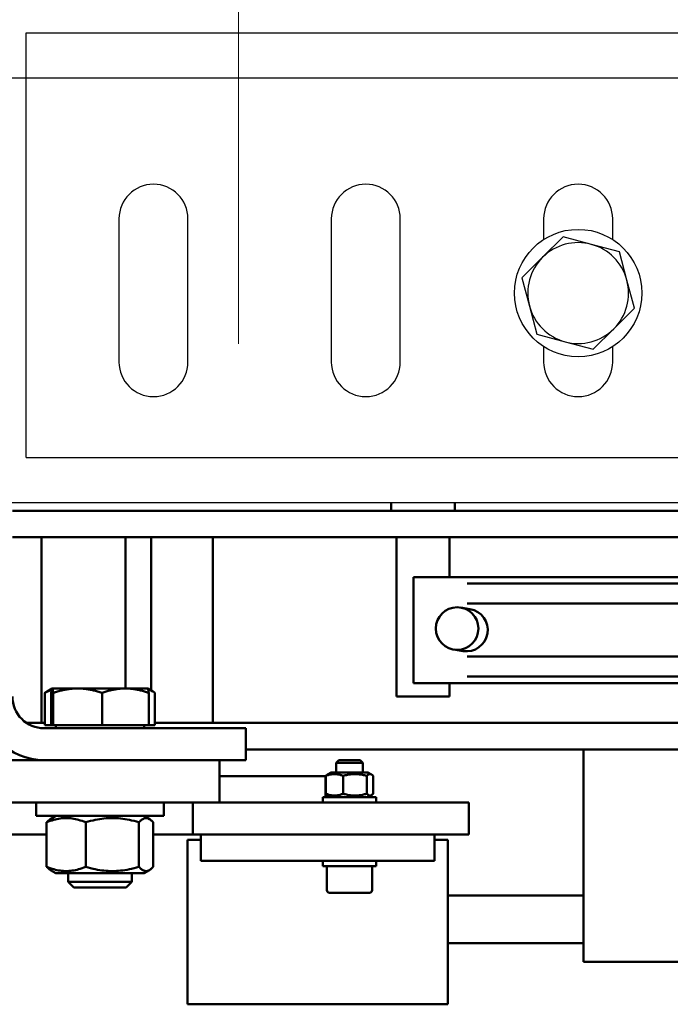
# Model space of a CAD drawing. Units: inches. Extents: x 104470 to 153413, y 0 to 66638.
# Drawn here: x 118945 to 119067, y 27536 to 27722 of the extents above; entities that cross this region are included whole.
import ezdxf

# ---------------------------------------------------------------- set-up
doc = ezdxf.new("R2010")
doc.units = ezdxf.units.IN
doc.header["$MEASUREMENT"] = 0
doc.layers.add("Linea d'asse(ISO)", color=7, linetype='Continuous', lineweight=9)
doc.layers.add('Visible Edges(ISO)', color=7, linetype='Continuous', lineweight=50)
doc.layers.add('Spigoli visibili(ISO)', color=7, linetype='Continuous')

# ---------------------------------------------------------------- blocks, each defined once
blk = doc.blocks.new('A$C17F566E9')
at = {"layer": 'Spigoli visibili(ISO)', "color": 5}
for p, q in [((240, -1348.5), (-59.93, -1348.5)), ((240, -1428.5), (-59.93, -1428.5))]:
    blk.add_line(p, q, dxfattribs=at)
blk = doc.blocks.new('A$C69FB0AC8')
at = {"layer": 'Visible Edges(ISO)', "color": 3}
for p, q in [((-206.3, -1.5), (-206.3, -3)), ((-206.3, -1.5), (-206.3, -3)), ((-206.3, -1.5), (-206.3, -3)), ((-206.3, -1.5), (-206.3, -3)), ((-194.3, -1.5), (-194.3, -3)), ((-194.3, -1.5), (-194.3, -3)), ((-194.3, -1.5), (-194.3, -3)), ((-194.3, -1.5), (-194.3, -3)), ((47.54, -3), (-277.65, -3)), ((47.54, -3), (-277.65, -3)), ((47.54, -8), (-277.65, -8)), ((47.54, -8), (-277.65, -8)), ((-272.15, -43), (-272.15, -8)), ((-272.15, -43), (-272.15, -8)), ((-251.52, -8), (-256.35, -8)), ((-256.35, -8), (-256.35, -36.5)), ((-251.52, -8), (-256.35, -8)), ((-256.35, -8), (-256.35, -36.5)), ((-251.52, -8), (-251.52, -36.86)), ((-251.52, -8), (-251.52, -36.86)), ((-239.87, -43), (-239.87, -8)), ((-239.87, -43), (-239.87, -8)), ((-205.3, -8), (-205.3, -38)), ((-205.3, -8), (-205.3, -38)), ((-205.3, -8), (-205.3, -38)), ((-205.3, -8), (-205.3, -38)), ((-195.3, -8), (-195.3, -15.5)), ((-195.3, -8), (-195.3, -15.5)), ((-195.3, -8), (-195.3, -15.5)), ((-195.3, -8), (-195.3, -15.5)), ((-202.11, -15.5), (-116.61, -15.5)), ((-202.11, -35.5), (-202.11, -15.5)), ((-202.11, -15.5), (-116.61, -15.5)), ((-202.11, -35.5), (-202.11, -15.5)), ((7.76, -16.75), (-191.99, -16.75)), ((7.76, -16.75), (-191.99, -16.75)), ((-191.47, -21.55), (-193.22, -21.27)), ((-191.47, -21.55), (-193.22, -21.27)), ((7.76, -20.5), (-191.99, -20.5)), ((7.76, -20.5), (-191.99, -20.5)), ((-192.76, -29.45), (-194.51, -29.16)), ((-192.76, -29.45), (-194.51, -29.16)), ((7.76, -30.5), (-191.99, -30.5)), ((7.76, -30.5), (-191.99, -30.5)), ((7.76, -34.25), (-191.99, -34.25)), ((7.76, -34.25), (-191.99, -34.25)), ((-270.16, -36.5), (-271.12, -37.06)), ((-270.16, -36.5), (-271.12, -37.06)), ((-270.15, -36.5), (-270.16, -36.5)), ((-270.15, -36.5), (-270.16, -36.5)), ((-270.14, -36.5), (-270.15, -36.5)), ((-270.14, -36.5), (-270.15, -36.5)), ((-265.36, -36.5), (-270.14, -36.5)), ((-265.36, -36.5), (-270.14, -36.5)), ((-256.36, -36.5), (-265.36, -36.5)), ((-256.36, -36.5), (-265.36, -36.5)), ((-252.15, -36.5), (-256.36, -36.5)), ((-252.15, -36.5), (-256.36, -36.5)), ((-252.15, -36.5), (-252.14, -36.5)), ((-252.15, -36.5), (-252.14, -36.5)), ((-252.14, -36.5), (-251.19, -37.06)), ((-252.14, -36.5), (-251.19, -37.06)), ((-116.61, -35.5), (-202.11, -35.5)), ((-116.61, -35.5), (-202.11, -35.5)), ((-195.3, -35.5), (-195.3, -38)), ((-195.3, -35.5), (-195.3, -38)), ((-195.3, -35.5), (-195.3, -38)), ((-195.3, -35.5), (-195.3, -38)), ((-271.51, -43.4), (-271.51, -37.3)), ((-271.51, -43.4), (-271.51, -37.3)), ((-270.34, -43.4), (-270.34, -37.3)), ((-270.34, -43.4), (-270.34, -37.3)), ((-269.95, -43.4), (-269.95, -37.3)), ((-269.95, -43.4), (-269.95, -37.3)), ((-260.76, -43.4), (-260.76, -37.3)), ((-260.76, -43.4), (-260.76, -37.3)), ((-251.96, -43.4), (-251.96, -37.3)), ((-251.96, -43.4), (-251.96, -37.3)), ((-250.79, -43.4), (-250.79, -37.3)), ((-250.79, -43.4), (-250.79, -37.3)), ((-195.3, -38), (-205.3, -38)), ((-195.3, -38), (-205.3, -38)), ((-195.3, -38), (-205.3, -38)), ((-195.3, -38), (-205.3, -38)), ((-271.51, -43), (-274.97, -43)), ((-271.51, -43), (-274.97, -43)), ((-233.65, -44), (-271.65, -44)), ((-233.65, -44), (-271.65, -44)), ((-270.34, -43.4), (-271.51, -43.4)), ((-270.34, -43.4), (-271.51, -43.4)), ((-269.95, -43.4), (-270.34, -43.4)), ((-269.95, -43.4), (-270.34, -43.4)), ((-260.76, -43.4), (-269.95, -43.4)), ((-260.76, -43.4), (-269.95, -43.4)), ((-269.47, -43.4), (-269.47, -44)), ((-269.47, -43.4), (-269.47, -44)), ((-251.96, -43.4), (-260.76, -43.4)), ((-251.96, -43.4), (-260.76, -43.4)), ((-252.84, -43.4), (-252.84, -44)), ((-252.84, -43.4), (-252.84, -44)), ((-250.79, -43.4), (-251.96, -43.4)), ((-250.79, -43.4), (-251.96, -43.4)), ((47.54, -43), (-250.79, -43)), ((47.54, -43), (-250.79, -43)), ((-233.65, -50), (-233.65, -44)), ((-233.65, -50), (-233.65, -44)), ((47.54, -48), (-233.65, -48)), ((47.54, -48), (-233.65, -48)), ((-170.07, -48), (-170.07, -88)), ((-170.07, -48), (-170.07, -88)), ((-283.65, -50), (-238.65, -50)), ((-283.65, -50), (-238.65, -50)), ((-238.65, -50), (-238.65, -58)), ((-238.65, -50), (-233.65, -50)), ((-238.65, -50), (-233.65, -50)), ((-238.65, -50), (-238.65, -58)), ((-216.16, -50), (-216.65, -50.49)), ((-216.16, -50), (-216.65, -50.49)), ((-216.16, -50), (-212.14, -50)), ((-216.16, -50), (-212.14, -50)), ((-212.14, -50), (-211.65, -50.49)), ((-212.14, -50), (-211.65, -50.49)), ((-216.65, -52.3), (-216.65, -50.49)), ((-211.65, -50.49), (-216.65, -50.49)), ((-216.65, -52.3), (-216.65, -50.49)), ((-211.65, -50.49), (-216.65, -50.49)), ((-211.65, -52.3), (-211.65, -50.49)), ((-211.65, -52.3), (-211.65, -50.49)), ((-238.65, -53), (-218.65, -53)), ((-238.65, -53), (-218.65, -53)), ((-218.65, -53), (-218.65, -57)), ((-218.65, -53), (-218.65, -57)), ((-218.61, -52.97), (-218.61, -56.33)), ((-218.61, -52.97), (-218.61, -56.33)), ((-217.6, -52.3), (-218.29, -52.7)), ((-217.6, -52.3), (-218.29, -52.7)), ((-210.7, -52.3), (-217.6, -52.3)), ((-210.7, -52.3), (-217.6, -52.3)), ((-215.35, -52.97), (-215.35, -56.33)), ((-215.35, -52.97), (-215.35, -56.33)), ((-210.88, -52.97), (-210.88, -56.33)), ((-210.88, -52.97), (-210.88, -56.33)), ((-210.7, -52.3), (-210.01, -52.7)), ((-210.7, -52.3), (-210.01, -52.7)), ((-209.69, -52.97), (-209.69, -56.33)), ((-209.69, -52.97), (-209.69, -56.33)), ((-219.15, -58), (-219.15, -57)), ((-219.15, -57), (-209.15, -57)), ((-219.15, -58), (-219.15, -57)), ((-219.15, -57), (-209.15, -57)), ((-217.6, -57), (-218.29, -56.6)), ((-217.6, -57), (-218.29, -56.6)), ((-210.7, -57), (-210.01, -56.6)), ((-210.7, -57), (-210.01, -56.6)), ((-209.15, -58), (-209.15, -57)), ((-209.15, -58), (-209.15, -57)), ((-283.65, -58), (-238.65, -58)), ((-283.65, -58), (-238.65, -58)), ((-273.15, -60.5), (-273.15, -58)), ((-273.15, -60.5), (-273.15, -58)), ((-249.15, -60.5), (-249.15, -58)), ((-249.15, -60.5), (-249.15, -58)), ((-243.65, -58), (-243.65, -64)), ((-243.65, -58), (-243.65, -64)), ((-191.65, -58), (-238.65, -58)), ((-191.65, -58), (-238.65, -58)), ((-191.65, -64), (-191.65, -58)), ((-191.65, -64), (-191.65, -58)), ((-273.15, -60.5), (-249.15, -60.5)), ((-273.15, -60.5), (-249.15, -60.5)), ((-269.45, -60.5), (-270.47, -61.09)), ((-269.45, -60.5), (-270.47, -61.09)), ((-252.85, -60.5), (-251.83, -61.09)), ((-252.85, -60.5), (-251.83, -61.09)), ((-271.19, -61.71), (-271.19, -70.09)), ((-271.19, -61.71), (-271.19, -70.09)), ((-263.84, -61.71), (-263.84, -70.09)), ((-263.84, -61.71), (-263.84, -70.09)), ((-253.8, -61.71), (-253.8, -70.09)), ((-253.8, -61.71), (-253.8, -70.09)), ((-251.11, -61.71), (-251.11, -70.09)), ((-251.11, -61.71), (-251.11, -70.09)), ((-271.19, -64), (-303.65, -64)), ((-271.19, -64), (-303.65, -64)), ((-243.65, -64), (-251.11, -64)), ((-243.65, -64), (-251.11, -64)), ((-191.65, -64), (-243.65, -64)), ((-191.65, -64), (-243.65, -64)), ((-242.15, -64), (-242.15, -69)), ((-242.15, -64), (-242.15, -69)), ((-198.15, -64), (-198.15, -69)), ((-198.15, -64), (-198.15, -69)), ((-244.65, -96), (-244.65, -65)), ((-242.15, -65), (-244.65, -65)), ((-244.65, -96), (-244.65, -65)), ((-242.15, -65), (-244.65, -65)), ((-195.65, -65), (-198.15, -65)), ((-195.65, -65), (-198.15, -65)), ((-195.65, -96), (-195.65, -65)), ((-195.65, -96), (-195.65, -65)), ((-237.15, -69), (-242.15, -69)), ((-237.15, -69), (-242.15, -69)), ((-237.15, -69), (-203.15, -69)), ((-237.15, -69), (-203.15, -69)), ((-219.15, -70), (-219.15, -69)), ((-219.15, -70), (-219.15, -69)), ((-219.15, -70), (-209.15, -70)), ((-219.15, -70), (-209.15, -70)), ((-218.4, -74.5), (-218.4, -70)), ((-218.4, -74.5), (-218.4, -70)), ((-209.9, -74.5), (-209.9, -70)), ((-209.9, -74.5), (-209.9, -70)), ((-209.15, -70), (-209.15, -69)), ((-209.15, -70), (-209.15, -69)), ((-198.15, -69), (-203.15, -69)), ((-198.15, -69), (-203.15, -69)), ((-269.45, -71.3), (-270.47, -70.71)), ((-269.45, -71.3), (-270.47, -70.71)), ((-269.45, -71.3), (-252.85, -71.3)), ((-269.45, -71.3), (-252.85, -71.3)), ((-267.15, -71.3), (-267.15, -72.93)), ((-267.15, -71.3), (-267.15, -72.93)), ((-255.15, -71.3), (-255.15, -72.93)), ((-255.15, -71.3), (-255.15, -72.93)), ((-252.85, -71.3), (-251.83, -70.71)), ((-252.85, -71.3), (-251.83, -70.71)), ((-267.15, -72.93), (-255.15, -72.93)), ((-267.15, -72.93), (-255.15, -72.93)), ((-266.08, -74), (-267.15, -72.93)), ((-266.08, -74), (-267.15, -72.93)), ((-256.22, -74), (-266.08, -74)), ((-256.22, -74), (-266.08, -74)), ((-256.22, -74), (-255.15, -72.93)), ((-256.22, -74), (-255.15, -72.93)), ((-210.4, -75), (-217.9, -75)), ((-210.4, -75), (-217.9, -75)), ((-170.07, -75.5), (-195.65, -75.5)), ((-170.07, -75.5), (-195.65, -75.5)), ((-170.07, -84.5), (-195.65, -84.5)), ((-170.07, -84.5), (-195.65, -84.5)), ((-130.07, -88), (-170.07, -88)), ((-130.07, -88), (-170.07, -88)), ((-195.65, -96), (-244.65, -96)), ((-195.65, -96), (-244.65, -96))]:
    blk.add_line(p, q, dxfattribs=at)
at = {"layer": 'Visible Edges(ISO)', "color": 3, "flags": 128}
for points in [[(-270.26, -36.78), (-270.3, -36.79), (-270.35, -36.81), (-270.41, -36.83), (-270.46, -36.85), (-270.51, -36.86), (-270.56, -36.88), (-270.61, -36.9), (-270.66, -36.92), (-270.71, -36.94), (-270.76, -36.96), (-270.81, -36.98), (-270.87, -37), (-270.92, -37.03), (-270.97, -37.05), (-271.02, -37.07), (-271.08, -37.1), (-271.13, -37.12), (-271.18, -37.14), (-271.24, -37.17), (-271.29, -37.2), (-271.34, -37.22), (-271.4, -37.25), (-271.45, -37.28), (-271.51, -37.3)], [(-270.26, -36.78), (-270.3, -36.79), (-270.35, -36.81), (-270.41, -36.83), (-270.46, -36.85), (-270.51, -36.86), (-270.56, -36.88), (-270.61, -36.9), (-270.66, -36.92), (-270.71, -36.94), (-270.76, -36.96), (-270.81, -36.98), (-270.87, -37), (-270.92, -37.03), (-270.97, -37.05), (-271.02, -37.07), (-271.08, -37.1), (-271.13, -37.12), (-271.18, -37.14), (-271.24, -37.17), (-271.29, -37.2), (-271.34, -37.22), (-271.4, -37.25), (-271.45, -37.28), (-271.51, -37.3)], [(-271.51, -37.3), (-271.49, -37.29), (-271.48, -37.28), (-271.46, -37.27), (-271.44, -37.26), (-271.43, -37.25), (-271.41, -37.24), (-271.39, -37.23), (-271.38, -37.22), (-271.36, -37.21), (-271.34, -37.19), (-271.33, -37.18), (-271.31, -37.17), (-271.29, -37.16), (-271.28, -37.15), (-271.26, -37.14), (-271.24, -37.13), (-271.23, -37.12), (-271.21, -37.11), (-271.2, -37.1), (-271.18, -37.09), (-271.16, -37.09), (-271.15, -37.08), (-271.13, -37.07), (-271.12, -37.06)], [(-271.51, -37.3), (-271.49, -37.29), (-271.48, -37.28), (-271.46, -37.27), (-271.44, -37.26), (-271.43, -37.25), (-271.41, -37.24), (-271.39, -37.23), (-271.38, -37.22), (-271.36, -37.21), (-271.34, -37.19), (-271.33, -37.18), (-271.31, -37.17), (-271.29, -37.16), (-271.28, -37.15), (-271.26, -37.14), (-271.24, -37.13), (-271.23, -37.12), (-271.21, -37.11), (-271.2, -37.1), (-271.18, -37.09), (-271.16, -37.09), (-271.15, -37.08), (-271.13, -37.07), (-271.12, -37.06)], [(-270.14, -36.5), (-270.15, -36.5), (-270.16, -36.51), (-270.17, -36.51), (-270.17, -36.52), (-270.18, -36.53), (-270.19, -36.55), (-270.2, -36.57), (-270.21, -36.59), (-270.21, -36.61), (-270.22, -36.64), (-270.23, -36.67), (-270.24, -36.7), (-270.25, -36.73), (-270.25, -36.77), (-270.26, -36.81), (-270.27, -36.85), (-270.28, -36.9), (-270.29, -36.95), (-270.29, -37), (-270.3, -37.05), (-270.31, -37.11), (-270.32, -37.17), (-270.33, -37.24), (-270.34, -37.3)], [(-270.14, -36.5), (-270.15, -36.5), (-270.16, -36.51), (-270.17, -36.51), (-270.17, -36.52), (-270.18, -36.53), (-270.19, -36.55), (-270.2, -36.57), (-270.21, -36.59), (-270.21, -36.61), (-270.22, -36.64), (-270.23, -36.67), (-270.24, -36.7), (-270.25, -36.73), (-270.25, -36.77), (-270.26, -36.81), (-270.27, -36.85), (-270.28, -36.9), (-270.29, -36.95), (-270.29, -37), (-270.3, -37.05), (-270.31, -37.11), (-270.32, -37.17), (-270.33, -37.24), (-270.34, -37.3)], [(-269.95, -37.3), (-269.96, -37.24), (-269.97, -37.17), (-269.98, -37.11), (-269.99, -37.05), (-269.99, -37), (-270, -36.95), (-270.01, -36.9), (-270.02, -36.85), (-270.03, -36.81), (-270.03, -36.77), (-270.04, -36.73), (-270.05, -36.7), (-270.06, -36.67), (-270.07, -36.64), (-270.07, -36.61), (-270.08, -36.59), (-270.09, -36.57), (-270.1, -36.55), (-270.11, -36.53), (-270.11, -36.52), (-270.12, -36.51), (-270.13, -36.51), (-270.14, -36.5), (-270.14, -36.5)], [(-269.95, -37.3), (-269.96, -37.24), (-269.97, -37.17), (-269.98, -37.11), (-269.99, -37.05), (-269.99, -37), (-270, -36.95), (-270.01, -36.9), (-270.02, -36.85), (-270.03, -36.81), (-270.03, -36.77), (-270.04, -36.73), (-270.05, -36.7), (-270.06, -36.67), (-270.07, -36.64), (-270.07, -36.61), (-270.08, -36.59), (-270.09, -36.57), (-270.1, -36.55), (-270.11, -36.53), (-270.11, -36.52), (-270.12, -36.51), (-270.13, -36.51), (-270.14, -36.5), (-270.14, -36.5)], [(-265.36, -36.5), (-265.54, -36.5), (-265.72, -36.51), (-265.91, -36.51), (-266.09, -36.52), (-266.27, -36.53), (-266.46, -36.55), (-266.64, -36.57), (-266.83, -36.59), (-267.01, -36.61), (-267.2, -36.64), (-267.38, -36.67), (-267.57, -36.7), (-267.76, -36.73), (-267.95, -36.77), (-268.14, -36.81), (-268.33, -36.85), (-268.53, -36.9), (-268.72, -36.95), (-268.92, -37), (-269.12, -37.05), (-269.33, -37.11), (-269.53, -37.17), (-269.74, -37.24), (-269.95, -37.3)], [(-265.36, -36.5), (-265.54, -36.5), (-265.72, -36.51), (-265.91, -36.51), (-266.09, -36.52), (-266.27, -36.53), (-266.46, -36.55), (-266.64, -36.57), (-266.83, -36.59), (-267.01, -36.61), (-267.2, -36.64), (-267.38, -36.67), (-267.57, -36.7), (-267.76, -36.73), (-267.95, -36.77), (-268.14, -36.81), (-268.33, -36.85), (-268.53, -36.9), (-268.72, -36.95), (-268.92, -37), (-269.12, -37.05), (-269.33, -37.11), (-269.53, -37.17), (-269.74, -37.24), (-269.95, -37.3)], [(-260.76, -37.3), (-260.98, -37.24), (-261.18, -37.17), (-261.39, -37.11), (-261.59, -37.05), (-261.79, -37), (-261.99, -36.95), (-262.19, -36.9), (-262.38, -36.85), (-262.58, -36.81), (-262.77, -36.77), (-262.96, -36.73), (-263.14, -36.7), (-263.33, -36.67), (-263.52, -36.64), (-263.7, -36.61), (-263.89, -36.59), (-264.07, -36.57), (-264.26, -36.55), (-264.44, -36.53), (-264.62, -36.52), (-264.81, -36.51), (-264.99, -36.51), (-265.17, -36.5), (-265.36, -36.5)], [(-260.76, -37.3), (-260.98, -37.24), (-261.18, -37.17), (-261.39, -37.11), (-261.59, -37.05), (-261.79, -37), (-261.99, -36.95), (-262.19, -36.9), (-262.38, -36.85), (-262.58, -36.81), (-262.77, -36.77), (-262.96, -36.73), (-263.14, -36.7), (-263.33, -36.67), (-263.52, -36.64), (-263.7, -36.61), (-263.89, -36.59), (-264.07, -36.57), (-264.26, -36.55), (-264.44, -36.53), (-264.62, -36.52), (-264.81, -36.51), (-264.99, -36.51), (-265.17, -36.5), (-265.36, -36.5)], [(-256.36, -36.5), (-256.54, -36.5), (-256.72, -36.51), (-256.89, -36.51), (-257.07, -36.52), (-257.24, -36.53), (-257.42, -36.55), (-257.59, -36.57), (-257.77, -36.59), (-257.95, -36.61), (-258.13, -36.64), (-258.3, -36.67), (-258.48, -36.7), (-258.66, -36.73), (-258.85, -36.77), (-259.03, -36.81), (-259.21, -36.85), (-259.4, -36.9), (-259.59, -36.95), (-259.78, -37), (-259.97, -37.05), (-260.16, -37.11), (-260.36, -37.17), (-260.56, -37.24), (-260.76, -37.3)], [(-256.36, -36.5), (-256.54, -36.5), (-256.72, -36.51), (-256.89, -36.51), (-257.07, -36.52), (-257.24, -36.53), (-257.42, -36.55), (-257.59, -36.57), (-257.77, -36.59), (-257.95, -36.61), (-258.13, -36.64), (-258.3, -36.67), (-258.48, -36.7), (-258.66, -36.73), (-258.85, -36.77), (-259.03, -36.81), (-259.21, -36.85), (-259.4, -36.9), (-259.59, -36.95), (-259.78, -37), (-259.97, -37.05), (-260.16, -37.11), (-260.36, -37.17), (-260.56, -37.24), (-260.76, -37.3)], [(-251.96, -37.3), (-252.17, -37.24), (-252.37, -37.17), (-252.56, -37.11), (-252.76, -37.05), (-252.95, -37), (-253.14, -36.95), (-253.33, -36.9), (-253.51, -36.85), (-253.7, -36.81), (-253.88, -36.77), (-254.06, -36.73), (-254.24, -36.7), (-254.42, -36.67), (-254.6, -36.64), (-254.78, -36.61), (-254.96, -36.59), (-255.13, -36.57), (-255.31, -36.55), (-255.48, -36.53), (-255.66, -36.52), (-255.84, -36.51), (-256.01, -36.51), (-256.19, -36.5), (-256.36, -36.5)], [(-251.96, -37.3), (-252.17, -37.24), (-252.37, -37.17), (-252.56, -37.11), (-252.76, -37.05), (-252.95, -37), (-253.14, -36.95), (-253.33, -36.9), (-253.51, -36.85), (-253.7, -36.81), (-253.88, -36.77), (-254.06, -36.73), (-254.24, -36.7), (-254.42, -36.67), (-254.6, -36.64), (-254.78, -36.61), (-254.96, -36.59), (-255.13, -36.57), (-255.31, -36.55), (-255.48, -36.53), (-255.66, -36.52), (-255.84, -36.51), (-256.01, -36.51), (-256.19, -36.5), (-256.36, -36.5)], [(-252.14, -36.5), (-252.14, -36.51), (-252.13, -36.52), (-252.12, -36.53), (-252.12, -36.54), (-252.11, -36.55), (-252.1, -36.57), (-252.09, -36.59), (-252.09, -36.61), (-252.08, -36.64), (-252.07, -36.66), (-252.06, -36.69), (-252.06, -36.72), (-252.05, -36.76), (-252.04, -36.79), (-252.03, -36.83), (-252.03, -36.88), (-252.02, -36.92), (-252.01, -36.97), (-252, -37.02), (-252, -37.07), (-251.99, -37.12), (-251.98, -37.18), (-251.97, -37.24), (-251.96, -37.3)], [(-252.14, -36.5), (-252.14, -36.51), (-252.13, -36.52), (-252.12, -36.53), (-252.12, -36.54), (-252.11, -36.55), (-252.1, -36.57), (-252.09, -36.59), (-252.09, -36.61), (-252.08, -36.64), (-252.07, -36.66), (-252.06, -36.69), (-252.06, -36.72), (-252.05, -36.76), (-252.04, -36.79), (-252.03, -36.83), (-252.03, -36.88), (-252.02, -36.92), (-252.01, -36.97), (-252, -37.02), (-252, -37.07), (-251.99, -37.12), (-251.98, -37.18), (-251.97, -37.24), (-251.96, -37.3)], [(-250.79, -37.3), (-250.85, -37.27), (-250.91, -37.23), (-250.96, -37.19), (-251.02, -37.16), (-251.07, -37.12), (-251.13, -37.09), (-251.18, -37.06), (-251.24, -37.03), (-251.29, -37), (-251.35, -36.97), (-251.4, -36.94), (-251.45, -36.91), (-251.51, -36.88), (-251.56, -36.86), (-251.61, -36.83), (-251.66, -36.81), (-251.72, -36.79), (-251.77, -36.77), (-251.82, -36.75), (-251.87, -36.73), (-251.92, -36.71), (-251.97, -36.69), (-252.02, -36.67), (-252.07, -36.65)], [(-250.79, -37.3), (-250.85, -37.27), (-250.91, -37.23), (-250.96, -37.19), (-251.02, -37.16), (-251.07, -37.12), (-251.13, -37.09), (-251.18, -37.06), (-251.24, -37.03), (-251.29, -37), (-251.35, -36.97), (-251.4, -36.94), (-251.45, -36.91), (-251.51, -36.88), (-251.56, -36.86), (-251.61, -36.83), (-251.66, -36.81), (-251.72, -36.79), (-251.77, -36.77), (-251.82, -36.75), (-251.87, -36.73), (-251.92, -36.71), (-251.97, -36.69), (-252.02, -36.67), (-252.07, -36.65)], [(-215.35, -52.97), (-215.5, -52.91), (-215.65, -52.86), (-215.79, -52.81), (-215.93, -52.77), (-216.07, -52.73), (-216.21, -52.7), (-216.34, -52.68), (-216.47, -52.65), (-216.6, -52.64), (-216.73, -52.63), (-216.85, -52.62), (-216.98, -52.62), (-217.11, -52.62), (-217.23, -52.63), (-217.36, -52.64), (-217.49, -52.65), (-217.62, -52.68), (-217.75, -52.7), (-217.88, -52.73), (-218.02, -52.77), (-218.16, -52.81), (-218.31, -52.86), (-218.46, -52.91), (-218.61, -52.97)], [(-215.35, -52.97), (-215.5, -52.91), (-215.65, -52.86), (-215.79, -52.81), (-215.93, -52.77), (-216.07, -52.73), (-216.21, -52.7), (-216.34, -52.68), (-216.47, -52.65), (-216.6, -52.64), (-216.73, -52.63), (-216.85, -52.62), (-216.98, -52.62), (-217.11, -52.62), (-217.23, -52.63), (-217.36, -52.64), (-217.49, -52.65), (-217.62, -52.68), (-217.75, -52.7), (-217.88, -52.73), (-218.02, -52.77), (-218.16, -52.81), (-218.31, -52.86), (-218.46, -52.91), (-218.61, -52.97)], [(-218.61, -52.97), (-218.6, -52.96), (-218.58, -52.94), (-218.57, -52.93), (-218.55, -52.91), (-218.54, -52.9), (-218.53, -52.88), (-218.51, -52.87), (-218.5, -52.86), (-218.49, -52.85), (-218.47, -52.83), (-218.46, -52.82), (-218.44, -52.81), (-218.43, -52.8), (-218.42, -52.79), (-218.41, -52.78), (-218.39, -52.77), (-218.38, -52.76), (-218.37, -52.75), (-218.35, -52.74), (-218.34, -52.73), (-218.33, -52.72), (-218.32, -52.71), (-218.3, -52.71), (-218.29, -52.7)], [(-218.61, -52.97), (-218.6, -52.96), (-218.58, -52.94), (-218.57, -52.93), (-218.55, -52.91), (-218.54, -52.9), (-218.53, -52.88), (-218.51, -52.87), (-218.5, -52.86), (-218.49, -52.85), (-218.47, -52.83), (-218.46, -52.82), (-218.44, -52.81), (-218.43, -52.8), (-218.42, -52.79), (-218.41, -52.78), (-218.39, -52.77), (-218.38, -52.76), (-218.37, -52.75), (-218.35, -52.74), (-218.34, -52.73), (-218.33, -52.72), (-218.32, -52.71), (-218.3, -52.71), (-218.29, -52.7)], [(-210.88, -52.97), (-211.1, -52.91), (-211.3, -52.86), (-211.5, -52.81), (-211.69, -52.77), (-211.88, -52.73), (-212.06, -52.7), (-212.24, -52.68), (-212.42, -52.65), (-212.59, -52.64), (-212.77, -52.63), (-212.94, -52.62), (-213.11, -52.62), (-213.29, -52.62), (-213.46, -52.63), (-213.63, -52.64), (-213.81, -52.65), (-213.99, -52.68), (-214.17, -52.7), (-214.35, -52.73), (-214.54, -52.77), (-214.73, -52.81), (-214.93, -52.86), (-215.13, -52.91), (-215.35, -52.97)], [(-210.88, -52.97), (-211.1, -52.91), (-211.3, -52.86), (-211.5, -52.81), (-211.69, -52.77), (-211.88, -52.73), (-212.06, -52.7), (-212.24, -52.68), (-212.42, -52.65), (-212.59, -52.64), (-212.77, -52.63), (-212.94, -52.62), (-213.11, -52.62), (-213.29, -52.62), (-213.46, -52.63), (-213.63, -52.64), (-213.81, -52.65), (-213.99, -52.68), (-214.17, -52.7), (-214.35, -52.73), (-214.54, -52.77), (-214.73, -52.81), (-214.93, -52.86), (-215.13, -52.91), (-215.35, -52.97)], [(-209.69, -52.97), (-209.75, -52.91), (-209.8, -52.86), (-209.85, -52.81), (-209.9, -52.77), (-209.95, -52.73), (-210, -52.7), (-210.05, -52.68), (-210.1, -52.65), (-210.15, -52.64), (-210.19, -52.63), (-210.24, -52.62), (-210.29, -52.62), (-210.33, -52.62), (-210.38, -52.63), (-210.43, -52.64), (-210.47, -52.65), (-210.52, -52.68), (-210.57, -52.7), (-210.62, -52.73), (-210.67, -52.77), (-210.72, -52.81), (-210.77, -52.86), (-210.83, -52.91), (-210.88, -52.97)], [(-209.69, -52.97), (-209.75, -52.91), (-209.8, -52.86), (-209.85, -52.81), (-209.9, -52.77), (-209.95, -52.73), (-210, -52.7), (-210.05, -52.68), (-210.1, -52.65), (-210.15, -52.64), (-210.19, -52.63), (-210.24, -52.62), (-210.29, -52.62), (-210.33, -52.62), (-210.38, -52.63), (-210.43, -52.64), (-210.47, -52.65), (-210.52, -52.68), (-210.57, -52.7), (-210.62, -52.73), (-210.67, -52.77), (-210.72, -52.81), (-210.77, -52.86), (-210.83, -52.91), (-210.88, -52.97)], [(-218.29, -56.6), (-218.3, -56.59), (-218.32, -56.59), (-218.33, -56.58), (-218.34, -56.57), (-218.35, -56.56), (-218.37, -56.55), (-218.38, -56.54), (-218.39, -56.53), (-218.41, -56.52), (-218.42, -56.51), (-218.43, -56.5), (-218.44, -56.49), (-218.46, -56.48), (-218.47, -56.47), (-218.49, -56.45), (-218.5, -56.44), (-218.51, -56.43), (-218.53, -56.42), (-218.54, -56.4), (-218.55, -56.39), (-218.57, -56.37), (-218.58, -56.36), (-218.6, -56.34), (-218.61, -56.33)], [(-218.61, -56.33), (-218.46, -56.39), (-218.31, -56.44), (-218.16, -56.49), (-218.02, -56.53), (-217.88, -56.57), (-217.75, -56.6), (-217.62, -56.62), (-217.49, -56.65), (-217.36, -56.66), (-217.23, -56.67), (-217.11, -56.68), (-216.98, -56.68), (-216.85, -56.68), (-216.73, -56.67), (-216.6, -56.66), (-216.47, -56.65), (-216.34, -56.62), (-216.21, -56.6), (-216.07, -56.57), (-215.93, -56.53), (-215.79, -56.49), (-215.65, -56.44), (-215.5, -56.39), (-215.35, -56.33)], [(-218.29, -56.6), (-218.3, -56.59), (-218.32, -56.59), (-218.33, -56.58), (-218.34, -56.57), (-218.35, -56.56), (-218.37, -56.55), (-218.38, -56.54), (-218.39, -56.53), (-218.41, -56.52), (-218.42, -56.51), (-218.43, -56.5), (-218.44, -56.49), (-218.46, -56.48), (-218.47, -56.47), (-218.49, -56.45), (-218.5, -56.44), (-218.51, -56.43), (-218.53, -56.42), (-218.54, -56.4), (-218.55, -56.39), (-218.57, -56.37), (-218.58, -56.36), (-218.6, -56.34), (-218.61, -56.33)], [(-218.61, -56.33), (-218.46, -56.39), (-218.31, -56.44), (-218.16, -56.49), (-218.02, -56.53), (-217.88, -56.57), (-217.75, -56.6), (-217.62, -56.62), (-217.49, -56.65), (-217.36, -56.66), (-217.23, -56.67), (-217.11, -56.68), (-216.98, -56.68), (-216.85, -56.68), (-216.73, -56.67), (-216.6, -56.66), (-216.47, -56.65), (-216.34, -56.62), (-216.21, -56.6), (-216.07, -56.57), (-215.93, -56.53), (-215.79, -56.49), (-215.65, -56.44), (-215.5, -56.39), (-215.35, -56.33)], [(-215.35, -56.33), (-215.13, -56.39), (-214.93, -56.44), (-214.73, -56.49), (-214.54, -56.53), (-214.35, -56.57), (-214.17, -56.6), (-213.99, -56.62), (-213.81, -56.65), (-213.63, -56.66), (-213.46, -56.67), (-213.29, -56.68), (-213.11, -56.68), (-212.94, -56.68), (-212.77, -56.67), (-212.59, -56.66), (-212.42, -56.65), (-212.24, -56.62), (-212.06, -56.6), (-211.88, -56.57), (-211.69, -56.53), (-211.5, -56.49), (-211.3, -56.44), (-211.1, -56.39), (-210.88, -56.33)], [(-215.35, -56.33), (-215.13, -56.39), (-214.93, -56.44), (-214.73, -56.49), (-214.54, -56.53), (-214.35, -56.57), (-214.17, -56.6), (-213.99, -56.62), (-213.81, -56.65), (-213.63, -56.66), (-213.46, -56.67), (-213.29, -56.68), (-213.11, -56.68), (-212.94, -56.68), (-212.77, -56.67), (-212.59, -56.66), (-212.42, -56.65), (-212.24, -56.62), (-212.06, -56.6), (-211.88, -56.57), (-211.69, -56.53), (-211.5, -56.49), (-211.3, -56.44), (-211.1, -56.39), (-210.88, -56.33)], [(-210.88, -56.33), (-210.83, -56.39), (-210.77, -56.44), (-210.72, -56.49), (-210.67, -56.53), (-210.62, -56.57), (-210.57, -56.6), (-210.52, -56.62), (-210.47, -56.65), (-210.43, -56.66), (-210.38, -56.67), (-210.33, -56.68), (-210.29, -56.68), (-210.24, -56.68), (-210.19, -56.67), (-210.15, -56.66), (-210.1, -56.65), (-210.05, -56.62), (-210, -56.6), (-209.95, -56.57), (-209.9, -56.53), (-209.85, -56.49), (-209.8, -56.44), (-209.75, -56.39), (-209.69, -56.33)], [(-210.88, -56.33), (-210.83, -56.39), (-210.77, -56.44), (-210.72, -56.49), (-210.67, -56.53), (-210.62, -56.57), (-210.57, -56.6), (-210.52, -56.62), (-210.47, -56.65), (-210.43, -56.66), (-210.38, -56.67), (-210.33, -56.68), (-210.29, -56.68), (-210.24, -56.68), (-210.19, -56.67), (-210.15, -56.66), (-210.1, -56.65), (-210.05, -56.62), (-210, -56.6), (-209.95, -56.57), (-209.9, -56.53), (-209.85, -56.49), (-209.8, -56.44), (-209.75, -56.39), (-209.69, -56.33)], [(-263.84, -61.71), (-264.19, -61.57), (-264.52, -61.45), (-264.85, -61.34), (-265.17, -61.25), (-265.47, -61.16), (-265.78, -61.09), (-266.08, -61.04), (-266.37, -60.99), (-266.66, -60.95), (-266.94, -60.92), (-267.23, -60.91), (-267.51, -60.9), (-267.8, -60.91), (-268.08, -60.92), (-268.37, -60.95), (-268.66, -60.99), (-268.95, -61.04), (-269.25, -61.09), (-269.55, -61.16), (-269.86, -61.25), (-270.18, -61.34), (-270.51, -61.45), (-270.84, -61.57), (-271.19, -61.71)], [(-263.84, -61.71), (-264.19, -61.57), (-264.52, -61.45), (-264.85, -61.34), (-265.17, -61.25), (-265.47, -61.16), (-265.78, -61.09), (-266.08, -61.04), (-266.37, -60.99), (-266.66, -60.95), (-266.94, -60.92), (-267.23, -60.91), (-267.51, -60.9), (-267.8, -60.91), (-268.08, -60.92), (-268.37, -60.95), (-268.66, -60.99), (-268.95, -61.04), (-269.25, -61.09), (-269.55, -61.16), (-269.86, -61.25), (-270.18, -61.34), (-270.51, -61.45), (-270.84, -61.57), (-271.19, -61.71)], [(-271.19, -61.71), (-271.16, -61.67), (-271.12, -61.64), (-271.09, -61.6), (-271.06, -61.57), (-271.03, -61.54), (-271, -61.51), (-270.97, -61.48), (-270.93, -61.45), (-270.9, -61.42), (-270.87, -61.39), (-270.84, -61.36), (-270.81, -61.34), (-270.78, -61.31), (-270.75, -61.29), (-270.72, -61.26), (-270.7, -61.24), (-270.67, -61.22), (-270.64, -61.2), (-270.61, -61.18), (-270.58, -61.16), (-270.55, -61.14), (-270.52, -61.12), (-270.5, -61.1), (-270.47, -61.09)], [(-271.19, -61.71), (-271.16, -61.67), (-271.12, -61.64), (-271.09, -61.6), (-271.06, -61.57), (-271.03, -61.54), (-271, -61.51), (-270.97, -61.48), (-270.93, -61.45), (-270.9, -61.42), (-270.87, -61.39), (-270.84, -61.36), (-270.81, -61.34), (-270.78, -61.31), (-270.75, -61.29), (-270.72, -61.26), (-270.7, -61.24), (-270.67, -61.22), (-270.64, -61.2), (-270.61, -61.18), (-270.58, -61.16), (-270.55, -61.14), (-270.52, -61.12), (-270.5, -61.1), (-270.47, -61.09)], [(-253.8, -61.71), (-254.28, -61.57), (-254.73, -61.45), (-255.18, -61.34), (-255.61, -61.25), (-256.04, -61.16), (-256.45, -61.09), (-256.86, -61.04), (-257.26, -60.99), (-257.65, -60.95), (-258.04, -60.92), (-258.43, -60.91), (-258.82, -60.9), (-259.21, -60.91), (-259.6, -60.92), (-259.99, -60.95), (-260.39, -60.99), (-260.79, -61.04), (-261.19, -61.09), (-261.61, -61.16), (-262.03, -61.25), (-262.46, -61.34), (-262.91, -61.45), (-263.37, -61.57), (-263.84, -61.71)], [(-253.8, -61.71), (-254.28, -61.57), (-254.73, -61.45), (-255.18, -61.34), (-255.61, -61.25), (-256.04, -61.16), (-256.45, -61.09), (-256.86, -61.04), (-257.26, -60.99), (-257.65, -60.95), (-258.04, -60.92), (-258.43, -60.91), (-258.82, -60.9), (-259.21, -60.91), (-259.6, -60.92), (-259.99, -60.95), (-260.39, -60.99), (-260.79, -61.04), (-261.19, -61.09), (-261.61, -61.16), (-262.03, -61.25), (-262.46, -61.34), (-262.91, -61.45), (-263.37, -61.57), (-263.84, -61.71)], [(-251.11, -61.71), (-251.24, -61.57), (-251.36, -61.45), (-251.48, -61.34), (-251.6, -61.25), (-251.71, -61.16), (-251.82, -61.09), (-251.93, -61.04), (-252.04, -60.99), (-252.14, -60.95), (-252.25, -60.92), (-252.35, -60.91), (-252.46, -60.9), (-252.56, -60.91), (-252.67, -60.92), (-252.77, -60.95), (-252.88, -60.99), (-252.98, -61.04), (-253.09, -61.09), (-253.2, -61.16), (-253.32, -61.25), (-253.43, -61.34), (-253.55, -61.45), (-253.67, -61.57), (-253.8, -61.71)], [(-251.11, -61.71), (-251.24, -61.57), (-251.36, -61.45), (-251.48, -61.34), (-251.6, -61.25), (-251.71, -61.16), (-251.82, -61.09), (-251.93, -61.04), (-252.04, -60.99), (-252.14, -60.95), (-252.25, -60.92), (-252.35, -60.91), (-252.46, -60.9), (-252.56, -60.91), (-252.67, -60.92), (-252.77, -60.95), (-252.88, -60.99), (-252.98, -61.04), (-253.09, -61.09), (-253.2, -61.16), (-253.32, -61.25), (-253.43, -61.34), (-253.55, -61.45), (-253.67, -61.57), (-253.8, -61.71)], [(-271.19, -70.09), (-270.84, -70.23), (-270.51, -70.35), (-270.18, -70.46), (-269.86, -70.55), (-269.55, -70.64), (-269.25, -70.71), (-268.95, -70.76), (-268.66, -70.81), (-268.37, -70.85), (-268.08, -70.88), (-267.8, -70.89), (-267.51, -70.9), (-267.23, -70.89), (-266.94, -70.88), (-266.66, -70.85), (-266.37, -70.81), (-266.08, -70.76), (-265.78, -70.71), (-265.47, -70.64), (-265.17, -70.55), (-264.85, -70.46), (-264.52, -70.35), (-264.19, -70.23), (-263.84, -70.09)], [(-270.47, -70.71), (-270.5, -70.7), (-270.52, -70.68), (-270.55, -70.66), (-270.58, -70.64), (-270.61, -70.62), (-270.64, -70.6), (-270.67, -70.58), (-270.7, -70.56), (-270.72, -70.54), (-270.75, -70.51), (-270.78, -70.49), (-270.81, -70.46), (-270.84, -70.44), (-270.87, -70.41), (-270.9, -70.38), (-270.93, -70.35), (-270.97, -70.32), (-271, -70.29), (-271.03, -70.26), (-271.06, -70.23), (-271.09, -70.2), (-271.12, -70.16), (-271.16, -70.13), (-271.19, -70.09)], [(-270.47, -70.71), (-270.5, -70.7), (-270.52, -70.68), (-270.55, -70.66), (-270.58, -70.64), (-270.61, -70.62), (-270.64, -70.6), (-270.67, -70.58), (-270.7, -70.56), (-270.72, -70.54), (-270.75, -70.51), (-270.78, -70.49), (-270.81, -70.46), (-270.84, -70.44), (-270.87, -70.41), (-270.9, -70.38), (-270.93, -70.35), (-270.97, -70.32), (-271, -70.29), (-271.03, -70.26), (-271.06, -70.23), (-271.09, -70.2), (-271.12, -70.16), (-271.16, -70.13), (-271.19, -70.09)], [(-271.19, -70.09), (-270.84, -70.23), (-270.51, -70.35), (-270.18, -70.46), (-269.86, -70.55), (-269.55, -70.64), (-269.25, -70.71), (-268.95, -70.76), (-268.66, -70.81), (-268.37, -70.85), (-268.08, -70.88), (-267.8, -70.89), (-267.51, -70.9), (-267.23, -70.89), (-266.94, -70.88), (-266.66, -70.85), (-266.37, -70.81), (-266.08, -70.76), (-265.78, -70.71), (-265.47, -70.64), (-265.17, -70.55), (-264.85, -70.46), (-264.52, -70.35), (-264.19, -70.23), (-263.84, -70.09)], [(-263.84, -70.09), (-263.37, -70.23), (-262.91, -70.35), (-262.46, -70.46), (-262.03, -70.55), (-261.61, -70.64), (-261.19, -70.71), (-260.79, -70.76), (-260.39, -70.81), (-259.99, -70.85), (-259.6, -70.88), (-259.21, -70.89), (-258.82, -70.9), (-258.43, -70.89), (-258.04, -70.88), (-257.65, -70.85), (-257.26, -70.81), (-256.86, -70.76), (-256.45, -70.71), (-256.04, -70.64), (-255.61, -70.55), (-255.18, -70.46), (-254.73, -70.35), (-254.28, -70.23), (-253.8, -70.09)], [(-263.84, -70.09), (-263.37, -70.23), (-262.91, -70.35), (-262.46, -70.46), (-262.03, -70.55), (-261.61, -70.64), (-261.19, -70.71), (-260.79, -70.76), (-260.39, -70.81), (-259.99, -70.85), (-259.6, -70.88), (-259.21, -70.89), (-258.82, -70.9), (-258.43, -70.89), (-258.04, -70.88), (-257.65, -70.85), (-257.26, -70.81), (-256.86, -70.76), (-256.45, -70.71), (-256.04, -70.64), (-255.61, -70.55), (-255.18, -70.46), (-254.73, -70.35), (-254.28, -70.23), (-253.8, -70.09)], [(-253.8, -70.09), (-253.67, -70.23), (-253.55, -70.35), (-253.43, -70.46), (-253.32, -70.55), (-253.2, -70.64), (-253.09, -70.71), (-252.98, -70.76), (-252.88, -70.81), (-252.77, -70.85), (-252.67, -70.88), (-252.56, -70.89), (-252.46, -70.9), (-252.35, -70.89), (-252.25, -70.88), (-252.14, -70.85), (-252.04, -70.81), (-251.93, -70.76), (-251.82, -70.71), (-251.71, -70.64), (-251.6, -70.55), (-251.48, -70.46), (-251.36, -70.35), (-251.24, -70.23), (-251.11, -70.09)], [(-253.8, -70.09), (-253.67, -70.23), (-253.55, -70.35), (-253.43, -70.46), (-253.32, -70.55), (-253.2, -70.64), (-253.09, -70.71), (-252.98, -70.76), (-252.88, -70.81), (-252.77, -70.85), (-252.67, -70.88), (-252.56, -70.89), (-252.46, -70.9), (-252.35, -70.89), (-252.25, -70.88), (-252.14, -70.85), (-252.04, -70.81), (-251.93, -70.76), (-251.82, -70.71), (-251.71, -70.64), (-251.6, -70.55), (-251.48, -70.46), (-251.36, -70.35), (-251.24, -70.23), (-251.11, -70.09)]]:
    blk.add_lwpolyline(points, dxfattribs=at)
at = {"layer": 'Visible Edges(ISO)', "color": 3}
blk.add_circle((-193.87, -25.21), 4, dxfattribs=at)
blk.add_circle((-193.87, -25.21), 4, dxfattribs=at)
for centre, radius, start, end in [((-192.11, -25.5), 4, 260.7521, 80.7521), ((-192.11, -25.5), 4, 260.7521, 80.7521), ((-271.65, -38), 12, 180, 270), ((-271.65, -38), 12, 180, 270), ((-271.65, -38), 6, 180, 270), ((-271.65, -38), 6, 180, 270), ((-217.9, -74.5), 0.5, 180, 270), ((-217.9, -74.5), 0.5, 180, 270), ((-210.4, -74.5), 0.5, 270, 0), ((-210.4, -74.5), 0.5, 270, 0)]:
    blk.add_arc(centre, radius, start, end, dxfattribs=at)
blk = doc.blocks.new('A$C61FF74D0')
at = {"color": 5, "linetype": 'Continuous', "ltscale": 200}
blk.add_line((69.93, -76.5), (69.93, 3.5), dxfattribs=at)
at = {"layer": 'Spigoli visibili(ISO)', "color": 5}
for p, q in [((69.93, 3.5), (385.93, 3.5)), ((87.43, -31.5), (87.43, -58.5)), ((100.43, -58.5), (100.43, -31.5)), ((127.43, -31.5), (127.43, -58.5)), ((140.43, -58.5), (140.43, -31.5)), ((167.43, -31.5), (167.43, -35.41)), ((180.43, -35.41), (180.43, -31.5)), ((171.11, -34.9), (167.23, -38.77)), ((176.41, -36.33), (171.11, -34.9)), ((181.7, -37.76), (176.41, -36.33)), ((167.23, -38.77), (163.34, -42.64)), ((183.11, -43.06), (181.7, -37.76)), ((163.34, -42.64), (164.75, -47.94)), ((184.52, -48.36), (183.11, -43.06)), ((164.75, -47.94), (166.16, -53.24)), ((180.63, -52.23), (184.52, -48.36)), ((166.16, -53.24), (171.45, -54.67)), ((176.74, -56.1), (180.63, -52.23)), ((167.43, -55.59), (167.43, -58.5)), ((171.45, -54.67), (176.74, -56.1)), ((180.43, -58.5), (180.43, -55.59)), ((69.93, -76.5), (330.93, -76.5))]:
    blk.add_line(p, q, dxfattribs=at)
blk.add_circle((173.93, -45.5), 12, dxfattribs=at)
for centre, radius, start, end in [((93.93, -31.5), 6.5, 0, 180), ((133.93, -31.5), 6.5, 0, 180), ((173.93, -31.5), 6.5, 0, 180), ((173.93, -45.5), 9.5, 74.8714, 134.8714), ((173.93, -45.5), 9.5, 14.8714, 74.8714), ((173.93, -45.5), 9.5, 134.8714, 194.8714), ((173.93, -45.5), 9.5, 314.8714, 14.8714), ((173.93, -45.5), 9.5, 194.8714, 254.8714), ((173.93, -45.5), 9.5, 254.8714, 314.8714), ((93.93, -58.5), 6.5, 180, 0), ((133.93, -58.5), 6.5, 180, 0), ((173.93, -58.5), 6.5, 180, 0)]:
    blk.add_arc(centre, radius, start, end, dxfattribs=at)

msp = doc.modelspace()

# ---------------------------------------------------------------- linework, layer by layer
at = {"layer": "Linea d'asse(ISO)", "color": 4, "linetype": 'Continuous'}
msp.add_line((118986.09219, 27660.53455), (118986.09219, 27728.10211), dxfattribs=at)

# ---------------------------------------------------------------- block references
at = {"color": 2, "linetype": 'Continuous', "ltscale": 200}
for name, p in [('A$C17F566E9', (118946.09219, 29059.10211)), ('A$C61FF74D0', (118876.1629, 27715.60211))]:
    msp.add_blockref(name, p, dxfattribs=at)
at = {"color": 5, "linetype": 'Continuous', "ltscale": 200}
msp.add_blockref('A$C69FB0AC8', (119221.1629, 27632.10211), dxfattribs=at)

doc.saveas('drawing.dxf')
